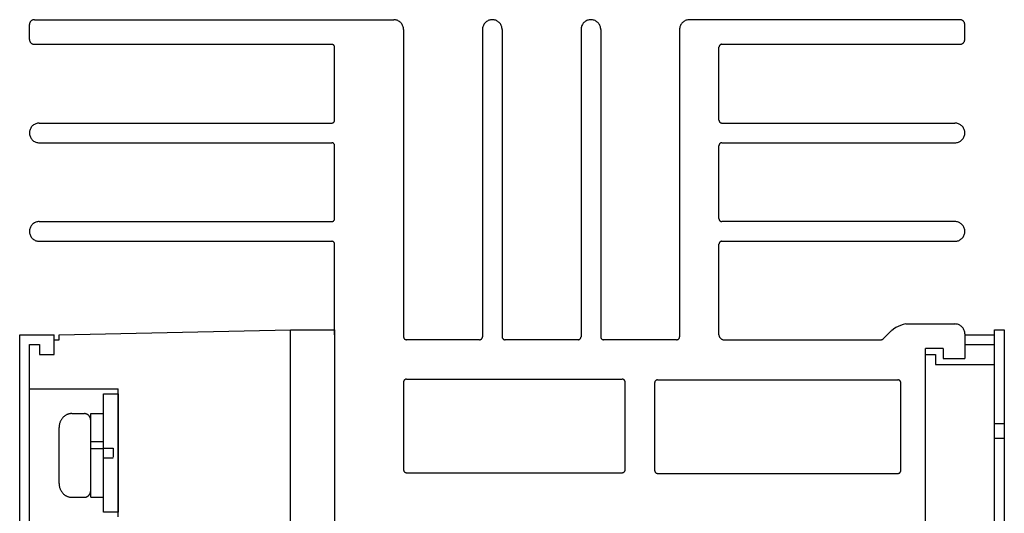
# Model space of a CAD drawing. Extents: x 4999586 to 5000060, y 989799993 to 989800282.
# Drawn here: x 4999838 to 4999938, y 989800214 to 989800264 of the extents above; entities that cross this region are included whole.
import ezdxf

# ---------------------------------------------------------------- set-up
doc = ezdxf.new("R2010")
doc.units = 0
doc.header["$MEASUREMENT"] = 0
doc.linetypes.add('C6CONTINUOUS', pattern=[0])
doc.layers.get('0').update_dxf_attribs({"linetype": 'C6CONTINUOUS'})

msp = doc.modelspace()

# ---------------------------------------------------------------- linework, layer by layer
at = {"color": 7, "linetype": 'C6CONTINUOUS'}
for p, q in [((4999838.8, 989800261.935), (4999838.8, 989800263.435)), ((4999839.3, 989800263.935), (4999875.8, 989800263.935)), ((4999933.3, 989800263.935), (4999905.83, 989800263.935)), ((4999933.8, 989800261.935), (4999933.8, 989800263.435)), ((4999876.8, 989800262.935), (4999876.8, 989800231.735)), ((4999884.81, 989800262.935), (4999884.81, 989800231.735)), ((4999886.81, 989800262.935), (4999886.81, 989800231.735)), ((4999894.82, 989800262.935), (4999894.82, 989800231.735)), ((4999896.82, 989800262.935), (4999896.82, 989800231.735)), ((4999904.83, 989800262.935), (4999904.83, 989800231.735)), ((4999839.3, 989800261.435), (4999869.5, 989800261.435)), ((4999869.8, 989800253.735), (4999869.8, 989800261.135)), ((4999876.8, 989800261.145), (4999876.8, 989800231.735)), ((4999904.83, 989800261.145), (4999904.83, 989800231.735)), ((4999908.83, 989800253.735), (4999908.83, 989800261.135)), ((4999909.13, 989800261.435), (4999933.3, 989800261.435)), ((4999839.8, 989800253.435), (4999869.5, 989800253.435)), ((4999909.13, 989800253.435), (4999932.8, 989800253.435)), ((4999839.8, 989800251.435), (4999869.5, 989800251.435)), ((4999869.8, 989800243.735), (4999869.8, 989800251.135)), ((4999908.83, 989800243.735), (4999908.83, 989800251.135)), ((4999909.13, 989800251.435), (4999932.8, 989800251.435)), ((4999839.8, 989800243.435), (4999869.5, 989800243.435)), ((4999932.8, 989800243.435), (4999909.13, 989800243.435)), ((4999839.8, 989800241.435), (4999869.5, 989800241.435)), ((4999869.8, 989800231.935), (4999869.8, 989800241.135)), ((4999908.83, 989800231.935), (4999908.83, 989800241.135)), ((4999909.13, 989800241.435), (4999932.8, 989800241.435)), ((4999841.811, 989800231.938), (4999865.311, 989800232.438)), ((4999865.311, 989800232.438), (4999869.811, 989800232.438)), ((4999865.311, 989800185.435), (4999865.311, 989800232.438)), ((4999869.811, 989800185.438), (4999869.811, 989800232.438)), ((4999925.512, 989800231.523), (4999926.336, 989800232.347)), ((4999927.8, 989800233.035), (4999932.8, 989800233.035)), ((4999936.811, 989800232.438), (4999937.811, 989800232.438)), ((4999936.811, 989800211.438), (4999936.811, 989800232.438)), ((4999937.811, 989800232.438), (4999937.811, 989800211.438)), ((4999837.811, 989800231.938), (4999841.311, 989800231.938)), ((4999837.811, 989800185.938), (4999837.811, 989800231.938)), ((4999841.311, 989800229.938), (4999841.311, 989800231.938)), ((4999841.311, 989800231.438), (4999841.811, 989800231.438)), ((4999841.811, 989800231.438), (4999841.811, 989800231.938)), ((4999869.8, 989800231.935), (4999869.8, 989800231.335)), ((4999884.51, 989800231.435), (4999877.1, 989800231.435)), ((4999894.52, 989800231.435), (4999887.11, 989800231.435)), ((4999904.53, 989800231.435), (4999897.12, 989800231.435)), ((4999909.33, 989800231.435), (4999925.3, 989800231.435)), ((4999933.8, 989800232.035), (4999933.8, 989800229.535)), ((4999933.811, 989800231.938), (4999936.811, 989800231.938)), ((4999933.811, 989800231.938), (4999933.811, 989800230.938)), ((4999838.811, 989800230.938), (4999839.811, 989800230.938)), ((4999838.811, 989800186.938), (4999838.811, 989800230.938)), ((4999839.811, 989800230.938), (4999839.811, 989800229.938)), ((4999929.8, 989800187.335), (4999929.8, 989800230.535)), ((4999931.6, 989800230.535), (4999929.8, 989800230.535)), ((4999931.6, 989800230.535), (4999931.6, 989800229.535)), ((4999931.6, 989800230.535), (4999931.6, 989800229.535)), ((4999933.811, 989800230.938), (4999936.811, 989800230.938)), ((4999839.811, 989800229.938), (4999841.311, 989800229.938)), ((4999929.811, 989800229.938), (4999930.811, 989800229.938)), ((4999929.811, 989800187.938), (4999929.811, 989800229.938)), ((4999930.811, 989800229.938), (4999930.811, 989800228.938)), ((4999931.6, 989800229.535), (4999933.8, 989800229.535)), ((4999931.6, 989800229.535), (4999933.8, 989800229.535)), ((4999930.811, 989800228.938), (4999936.811, 989800228.938)), ((4999876.8, 989800227.135), (4999876.8, 989800218.235)), ((4999877.1, 989800227.435), (4999899, 989800227.435)), ((4999899.3, 989800218.235), (4999899.3, 989800227.135)), ((4999902.3, 989800227.064), (4999902.3, 989800218.164)), ((4999902.6, 989800227.364), (4999927, 989800227.364)), ((4999927.3, 989800218.164), (4999927.3, 989800227.064)), ((4999838.811, 989800226.438), (4999847.811, 989800226.438)), ((4999847.811, 989800213.438), (4999847.811, 989800226.438)), ((4999846.311, 989800213.938), (4999846.311, 989800225.938)), ((4999846.311, 989800225.938), (4999847.811, 989800225.938)), ((4999847.811, 989800225.938), (4999847.811, 989800213.938)), ((4999843.096, 989800223.938), (4999844.382, 989800223.938)), ((4999845.025, 989800215.438), (4999845.025, 989800223.938)), ((4999845.025, 989800223.938), (4999846.311, 989800223.938)), ((4999841.811, 989800216.854), (4999841.811, 989800222.521)), ((4999936.811, 989800222.938), (4999937.811, 989800222.938)), ((4999845.025, 989800221.104), (4999846.311, 989800221.104)), ((4999936.811, 989800221.438), (4999937.811, 989800221.438)), ((4999845.025, 989800220.396), (4999846.311, 989800220.396)), ((4999846.311, 989800220.438), (4999847.311, 989800220.438)), ((4999847.311, 989800220.438), (4999847.311, 989800219.509)), ((4999846.311, 989800219.438), (4999847.311, 989800219.438)), ((4999877.1, 989800217.935), (4999899, 989800217.935)), ((4999902.6, 989800217.864), (4999927, 989800217.864)), ((4999843.096, 989800215.438), (4999844.382, 989800215.438)), ((4999845.025, 989800215.438), (4999846.311, 989800215.438)), ((4999847.811, 989800213.938), (4999846.311, 989800213.938))]:
    msp.add_line(p, q, dxfattribs=at)
for points in [[(4999839.3, 989800263.935), (4999839.256, 989800263.933), (4999839.213, 989800263.927), (4999839.171, 989800263.918), (4999839.129, 989800263.905), (4999839.089, 989800263.888), (4999839.05, 989800263.868), (4999839.013, 989800263.845), (4999838.979, 989800263.818), (4999838.946, 989800263.789), (4999838.917, 989800263.756), (4999838.89, 989800263.722), (4999838.867, 989800263.685), (4999838.847, 989800263.646), (4999838.83, 989800263.606), (4999838.817, 989800263.564), (4999838.808, 989800263.522), (4999838.802, 989800263.479), (4999838.8, 989800263.436)], [(4999876.8, 989800262.933), (4999876.8, 989800262.935), (4999876.796, 989800263.022), (4999876.785, 989800263.109), (4999876.766, 989800263.194), (4999876.74, 989800263.277), (4999876.706, 989800263.358), (4999876.666, 989800263.435), (4999876.619, 989800263.509), (4999876.566, 989800263.578), (4999876.507, 989800263.642), (4999876.443, 989800263.701), (4999876.374, 989800263.754), (4999876.3, 989800263.801), (4999876.223, 989800263.841), (4999876.142, 989800263.875), (4999876.059, 989800263.901), (4999875.974, 989800263.92), (4999875.887, 989800263.931), (4999875.8, 989800263.935)], [(4999886.81, 989800262.935), (4999886.806, 989800263.022), (4999886.795, 989800263.109), (4999886.776, 989800263.194), (4999886.75, 989800263.277), (4999886.716, 989800263.358), (4999886.676, 989800263.435), (4999886.629, 989800263.509), (4999886.576, 989800263.578), (4999886.517, 989800263.642), (4999886.453, 989800263.701), (4999886.384, 989800263.754), (4999886.31, 989800263.801), (4999886.233, 989800263.841), (4999886.152, 989800263.875), (4999886.069, 989800263.901), (4999885.984, 989800263.92), (4999885.897, 989800263.931), (4999885.81, 989800263.935), (4999885.723, 989800263.931), (4999885.636, 989800263.92), (4999885.551, 989800263.901), (4999885.468, 989800263.875), (4999885.387, 989800263.841), (4999885.31, 989800263.801), (4999885.236, 989800263.754), (4999885.167, 989800263.701), (4999885.103, 989800263.642), (4999885.044, 989800263.578), (4999884.991, 989800263.509), (4999884.944, 989800263.435), (4999884.904, 989800263.358), (4999884.87, 989800263.277), (4999884.844, 989800263.194), (4999884.825, 989800263.109), (4999884.814, 989800263.022), (4999884.81, 989800262.935)], [(4999896.82, 989800262.935), (4999896.816, 989800263.022), (4999896.805, 989800263.109), (4999896.786, 989800263.194), (4999896.76, 989800263.277), (4999896.726, 989800263.358), (4999896.686, 989800263.435), (4999896.639, 989800263.509), (4999896.586, 989800263.578), (4999896.527, 989800263.642), (4999896.463, 989800263.701), (4999896.394, 989800263.754), (4999896.32, 989800263.801), (4999896.243, 989800263.841), (4999896.162, 989800263.875), (4999896.079, 989800263.901), (4999895.994, 989800263.92), (4999895.907, 989800263.931), (4999895.82, 989800263.935), (4999895.733, 989800263.931), (4999895.646, 989800263.92), (4999895.561, 989800263.901), (4999895.478, 989800263.875), (4999895.397, 989800263.841), (4999895.32, 989800263.801), (4999895.246, 989800263.754), (4999895.177, 989800263.701), (4999895.113, 989800263.642), (4999895.054, 989800263.578), (4999895.001, 989800263.509), (4999894.954, 989800263.435), (4999894.914, 989800263.358), (4999894.88, 989800263.277), (4999894.854, 989800263.194), (4999894.835, 989800263.109), (4999894.824, 989800263.022), (4999894.82, 989800262.935)], [(4999905.83, 989800263.935), (4999905.743, 989800263.931), (4999905.656, 989800263.92), (4999905.571, 989800263.901), (4999905.488, 989800263.875), (4999905.407, 989800263.841), (4999905.33, 989800263.801), (4999905.256, 989800263.754), (4999905.187, 989800263.701), (4999905.123, 989800263.642), (4999905.064, 989800263.578), (4999905.011, 989800263.509), (4999904.964, 989800263.435), (4999904.924, 989800263.358), (4999904.89, 989800263.277), (4999904.864, 989800263.194), (4999904.845, 989800263.109), (4999904.834, 989800263.022), (4999904.83, 989800262.937)], [(4999933.8, 989800263.435), (4999933.798, 989800263.479), (4999933.792, 989800263.522), (4999933.783, 989800263.564), (4999933.77, 989800263.606), (4999933.753, 989800263.646), (4999933.733, 989800263.685), (4999933.71, 989800263.722), (4999933.683, 989800263.756), (4999933.654, 989800263.789), (4999933.621, 989800263.818), (4999933.587, 989800263.845), (4999933.55, 989800263.868), (4999933.511, 989800263.888), (4999933.471, 989800263.905), (4999933.429, 989800263.918), (4999933.387, 989800263.927), (4999933.344, 989800263.933), (4999933.3, 989800263.935)], [(4999838.8, 989800261.935), (4999838.802, 989800261.891), (4999838.808, 989800261.848), (4999838.817, 989800261.806), (4999838.83, 989800261.764), (4999838.847, 989800261.724), (4999838.867, 989800261.685), (4999838.89, 989800261.648), (4999838.917, 989800261.614), (4999838.946, 989800261.581), (4999838.979, 989800261.552), (4999839.013, 989800261.525), (4999839.05, 989800261.502), (4999839.089, 989800261.482), (4999839.129, 989800261.465), (4999839.171, 989800261.452), (4999839.213, 989800261.443), (4999839.256, 989800261.437), (4999839.299, 989800261.435)], [(4999869.8, 989800261.135), (4999869.799, 989800261.161), (4999869.795, 989800261.187), (4999869.79, 989800261.213), (4999869.782, 989800261.238), (4999869.772, 989800261.262), (4999869.76, 989800261.285), (4999869.746, 989800261.307), (4999869.73, 989800261.328), (4999869.712, 989800261.347), (4999869.693, 989800261.365), (4999869.672, 989800261.381), (4999869.65, 989800261.395), (4999869.627, 989800261.407), (4999869.603, 989800261.417), (4999869.578, 989800261.425), (4999869.552, 989800261.43), (4999869.526, 989800261.434), (4999869.5, 989800261.435)], [(4999909.13, 989800261.435), (4999909.104, 989800261.434), (4999909.078, 989800261.43), (4999909.052, 989800261.425), (4999909.027, 989800261.417), (4999909.003, 989800261.407), (4999908.98, 989800261.395), (4999908.958, 989800261.381), (4999908.937, 989800261.365), (4999908.918, 989800261.347), (4999908.9, 989800261.328), (4999908.884, 989800261.307), (4999908.87, 989800261.285), (4999908.858, 989800261.262), (4999908.848, 989800261.238), (4999908.84, 989800261.213), (4999908.835, 989800261.187), (4999908.831, 989800261.161), (4999908.83, 989800261.136)], [(4999933.3, 989800261.435), (4999933.344, 989800261.437), (4999933.387, 989800261.443), (4999933.429, 989800261.452), (4999933.471, 989800261.465), (4999933.511, 989800261.482), (4999933.55, 989800261.502), (4999933.587, 989800261.525), (4999933.621, 989800261.552), (4999933.654, 989800261.581), (4999933.683, 989800261.614), (4999933.71, 989800261.648), (4999933.733, 989800261.685), (4999933.753, 989800261.724), (4999933.77, 989800261.764), (4999933.783, 989800261.806), (4999933.792, 989800261.848), (4999933.798, 989800261.891), (4999933.8, 989800261.935)], [(4999839.8, 989800253.435), (4999839.713, 989800253.431), (4999839.626, 989800253.42), (4999839.541, 989800253.401), (4999839.458, 989800253.375), (4999839.377, 989800253.341), (4999839.3, 989800253.301), (4999839.226, 989800253.254), (4999839.157, 989800253.201), (4999839.093, 989800253.142), (4999839.034, 989800253.078), (4999838.981, 989800253.009), (4999838.934, 989800252.935), (4999838.894, 989800252.858), (4999838.86, 989800252.777), (4999838.834, 989800252.694), (4999838.815, 989800252.609), (4999838.804, 989800252.522), (4999838.8, 989800252.435), (4999838.804, 989800252.348), (4999838.815, 989800252.261), (4999838.834, 989800252.176), (4999838.86, 989800252.093), (4999838.894, 989800252.012), (4999838.934, 989800251.935), (4999838.981, 989800251.861), (4999839.034, 989800251.792), (4999839.093, 989800251.728), (4999839.157, 989800251.669), (4999839.226, 989800251.616), (4999839.3, 989800251.569), (4999839.377, 989800251.529), (4999839.458, 989800251.495), (4999839.541, 989800251.469), (4999839.626, 989800251.45), (4999839.713, 989800251.439), (4999839.8, 989800251.435)], [(4999869.5, 989800253.435), (4999869.526, 989800253.436), (4999869.552, 989800253.44), (4999869.578, 989800253.445), (4999869.603, 989800253.453), (4999869.627, 989800253.463), (4999869.65, 989800253.475), (4999869.672, 989800253.489), (4999869.693, 989800253.505), (4999869.712, 989800253.523), (4999869.73, 989800253.542), (4999869.746, 989800253.563), (4999869.76, 989800253.585), (4999869.772, 989800253.608), (4999869.782, 989800253.632), (4999869.79, 989800253.657), (4999869.795, 989800253.683), (4999869.799, 989800253.709), (4999869.8, 989800253.735)], [(4999908.83, 989800253.736), (4999908.83, 989800253.735), (4999908.831, 989800253.709), (4999908.835, 989800253.683), (4999908.84, 989800253.657), (4999908.848, 989800253.632), (4999908.858, 989800253.608), (4999908.87, 989800253.585), (4999908.884, 989800253.563), (4999908.9, 989800253.542), (4999908.918, 989800253.523), (4999908.937, 989800253.505), (4999908.958, 989800253.489), (4999908.98, 989800253.475), (4999909.003, 989800253.463), (4999909.027, 989800253.453), (4999909.052, 989800253.445), (4999909.078, 989800253.44), (4999909.104, 989800253.436), (4999909.13, 989800253.435)], [(4999932.8, 989800251.435), (4999932.887, 989800251.439), (4999932.974, 989800251.45), (4999933.059, 989800251.469), (4999933.142, 989800251.495), (4999933.223, 989800251.529), (4999933.3, 989800251.569), (4999933.374, 989800251.616), (4999933.443, 989800251.669), (4999933.507, 989800251.728), (4999933.566, 989800251.792), (4999933.619, 989800251.861), (4999933.666, 989800251.935), (4999933.706, 989800252.012), (4999933.74, 989800252.093), (4999933.766, 989800252.176), (4999933.785, 989800252.261), (4999933.796, 989800252.348), (4999933.8, 989800252.435), (4999933.796, 989800252.522), (4999933.785, 989800252.609), (4999933.766, 989800252.694), (4999933.74, 989800252.777), (4999933.706, 989800252.858), (4999933.666, 989800252.935), (4999933.619, 989800253.009), (4999933.566, 989800253.078), (4999933.507, 989800253.142), (4999933.443, 989800253.201), (4999933.374, 989800253.254), (4999933.3, 989800253.301), (4999933.223, 989800253.341), (4999933.142, 989800253.375), (4999933.059, 989800253.401), (4999932.974, 989800253.42), (4999932.887, 989800253.431), (4999932.8, 989800253.435)], [(4999869.8, 989800251.135), (4999869.799, 989800251.161), (4999869.795, 989800251.187), (4999869.79, 989800251.213), (4999869.782, 989800251.238), (4999869.772, 989800251.262), (4999869.76, 989800251.285), (4999869.746, 989800251.307), (4999869.73, 989800251.328), (4999869.712, 989800251.347), (4999869.693, 989800251.365), (4999869.672, 989800251.381), (4999869.65, 989800251.395), (4999869.627, 989800251.407), (4999869.603, 989800251.417), (4999869.578, 989800251.425), (4999869.552, 989800251.43), (4999869.526, 989800251.434), (4999869.5, 989800251.435)], [(4999909.13, 989800251.435), (4999909.104, 989800251.434), (4999909.078, 989800251.43), (4999909.052, 989800251.425), (4999909.027, 989800251.417), (4999909.003, 989800251.407), (4999908.98, 989800251.395), (4999908.958, 989800251.381), (4999908.937, 989800251.365), (4999908.918, 989800251.347), (4999908.9, 989800251.328), (4999908.884, 989800251.307), (4999908.87, 989800251.285), (4999908.858, 989800251.262), (4999908.848, 989800251.238), (4999908.84, 989800251.213), (4999908.835, 989800251.187), (4999908.831, 989800251.161), (4999908.83, 989800251.135)], [(4999839.8, 989800243.435), (4999839.713, 989800243.431), (4999839.626, 989800243.42), (4999839.541, 989800243.401), (4999839.458, 989800243.375), (4999839.377, 989800243.341), (4999839.3, 989800243.301), (4999839.226, 989800243.254), (4999839.157, 989800243.201), (4999839.093, 989800243.142), (4999839.034, 989800243.078), (4999838.981, 989800243.009), (4999838.934, 989800242.935), (4999838.894, 989800242.858), (4999838.86, 989800242.777), (4999838.834, 989800242.694), (4999838.815, 989800242.609), (4999838.804, 989800242.522), (4999838.8, 989800242.435), (4999838.804, 989800242.348), (4999838.815, 989800242.261), (4999838.834, 989800242.176), (4999838.86, 989800242.093), (4999838.894, 989800242.012), (4999838.934, 989800241.935), (4999838.981, 989800241.861), (4999839.034, 989800241.792), (4999839.093, 989800241.728), (4999839.157, 989800241.669), (4999839.226, 989800241.616), (4999839.3, 989800241.569), (4999839.377, 989800241.529), (4999839.458, 989800241.495), (4999839.541, 989800241.469), (4999839.626, 989800241.45), (4999839.713, 989800241.439), (4999839.8, 989800241.435)], [(4999869.5, 989800243.435), (4999869.526, 989800243.436), (4999869.552, 989800243.44), (4999869.578, 989800243.445), (4999869.603, 989800243.453), (4999869.627, 989800243.463), (4999869.65, 989800243.475), (4999869.672, 989800243.489), (4999869.693, 989800243.505), (4999869.712, 989800243.523), (4999869.73, 989800243.542), (4999869.746, 989800243.563), (4999869.76, 989800243.585), (4999869.772, 989800243.608), (4999869.782, 989800243.632), (4999869.79, 989800243.657), (4999869.795, 989800243.683), (4999869.799, 989800243.709), (4999869.8, 989800243.735)], [(4999908.83, 989800243.735), (4999908.831, 989800243.709), (4999908.835, 989800243.683), (4999908.84, 989800243.657), (4999908.848, 989800243.632), (4999908.858, 989800243.608), (4999908.87, 989800243.585), (4999908.884, 989800243.563), (4999908.9, 989800243.542), (4999908.918, 989800243.523), (4999908.937, 989800243.505), (4999908.958, 989800243.489), (4999908.98, 989800243.475), (4999909.003, 989800243.463), (4999909.027, 989800243.453), (4999909.052, 989800243.445), (4999909.078, 989800243.44), (4999909.104, 989800243.436), (4999909.13, 989800243.435)], [(4999932.8, 989800241.435), (4999932.887, 989800241.439), (4999932.974, 989800241.45), (4999933.059, 989800241.469), (4999933.142, 989800241.495), (4999933.223, 989800241.529), (4999933.3, 989800241.569), (4999933.374, 989800241.616), (4999933.443, 989800241.669), (4999933.507, 989800241.728), (4999933.566, 989800241.792), (4999933.619, 989800241.861), (4999933.666, 989800241.935), (4999933.706, 989800242.012), (4999933.74, 989800242.093), (4999933.766, 989800242.176), (4999933.785, 989800242.261), (4999933.796, 989800242.348), (4999933.8, 989800242.435), (4999933.796, 989800242.522), (4999933.785, 989800242.609), (4999933.766, 989800242.694), (4999933.74, 989800242.777), (4999933.706, 989800242.858), (4999933.666, 989800242.935), (4999933.619, 989800243.009), (4999933.566, 989800243.078), (4999933.507, 989800243.142), (4999933.443, 989800243.201), (4999933.374, 989800243.254), (4999933.3, 989800243.301), (4999933.223, 989800243.341), (4999933.142, 989800243.375), (4999933.059, 989800243.401), (4999932.974, 989800243.42), (4999932.887, 989800243.431), (4999932.8, 989800243.435)], [(4999869.8, 989800241.135), (4999869.799, 989800241.161), (4999869.795, 989800241.187), (4999869.79, 989800241.213), (4999869.782, 989800241.238), (4999869.772, 989800241.262), (4999869.76, 989800241.285), (4999869.746, 989800241.307), (4999869.73, 989800241.328), (4999869.712, 989800241.347), (4999869.693, 989800241.365), (4999869.672, 989800241.381), (4999869.65, 989800241.395), (4999869.627, 989800241.407), (4999869.603, 989800241.417), (4999869.578, 989800241.425), (4999869.552, 989800241.43), (4999869.526, 989800241.434), (4999869.5, 989800241.435)], [(4999909.13, 989800241.435), (4999909.104, 989800241.434), (4999909.078, 989800241.43), (4999909.052, 989800241.425), (4999909.027, 989800241.417), (4999909.003, 989800241.407), (4999908.98, 989800241.395), (4999908.958, 989800241.381), (4999908.937, 989800241.365), (4999908.918, 989800241.347), (4999908.9, 989800241.328), (4999908.884, 989800241.307), (4999908.87, 989800241.285), (4999908.858, 989800241.262), (4999908.848, 989800241.238), (4999908.84, 989800241.213), (4999908.835, 989800241.187), (4999908.831, 989800241.161), (4999908.83, 989800241.135)], [(4999927.804, 989800233.036), (4999927.543, 989800232.978), (4999927.283, 989800232.896), (4999927.031, 989800232.791), (4999926.789, 989800232.665), (4999926.56, 989800232.519), (4999926.343, 989800232.353), (4999926.339, 989800232.349)], [(4999933.8, 989800232.035), (4999933.796, 989800232.122), (4999933.785, 989800232.209), (4999933.766, 989800232.294), (4999933.74, 989800232.377), (4999933.706, 989800232.458), (4999933.666, 989800232.535), (4999933.619, 989800232.609), (4999933.566, 989800232.678), (4999933.507, 989800232.742), (4999933.443, 989800232.801), (4999933.374, 989800232.854), (4999933.3, 989800232.901), (4999933.223, 989800232.941), (4999933.142, 989800232.975), (4999933.059, 989800233.001), (4999932.974, 989800233.02), (4999932.887, 989800233.031), (4999932.802, 989800233.035)], [(4999876.8, 989800231.735), (4999876.801, 989800231.709), (4999876.805, 989800231.683), (4999876.81, 989800231.657), (4999876.818, 989800231.632), (4999876.828, 989800231.608), (4999876.84, 989800231.585), (4999876.854, 989800231.563), (4999876.87, 989800231.542), (4999876.888, 989800231.523), (4999876.907, 989800231.505), (4999876.928, 989800231.489), (4999876.95, 989800231.475), (4999876.973, 989800231.463), (4999876.997, 989800231.453), (4999877.022, 989800231.445), (4999877.048, 989800231.44), (4999877.074, 989800231.436), (4999877.1, 989800231.435)], [(4999884.51, 989800231.435), (4999884.536, 989800231.436), (4999884.562, 989800231.44), (4999884.588, 989800231.445), (4999884.613, 989800231.453), (4999884.637, 989800231.463), (4999884.66, 989800231.475), (4999884.682, 989800231.489), (4999884.703, 989800231.505), (4999884.722, 989800231.523), (4999884.74, 989800231.542), (4999884.756, 989800231.563), (4999884.77, 989800231.585), (4999884.782, 989800231.608), (4999884.792, 989800231.632), (4999884.8, 989800231.657), (4999884.805, 989800231.683), (4999884.809, 989800231.709), (4999884.81, 989800231.735)], [(4999886.81, 989800231.735), (4999886.811, 989800231.709), (4999886.815, 989800231.683), (4999886.82, 989800231.657), (4999886.828, 989800231.632), (4999886.838, 989800231.608), (4999886.85, 989800231.585), (4999886.864, 989800231.563), (4999886.88, 989800231.542), (4999886.898, 989800231.523), (4999886.917, 989800231.505), (4999886.938, 989800231.489), (4999886.96, 989800231.475), (4999886.983, 989800231.463), (4999887.007, 989800231.453), (4999887.032, 989800231.445), (4999887.058, 989800231.44), (4999887.084, 989800231.436), (4999887.11, 989800231.435)], [(4999894.52, 989800231.435), (4999894.546, 989800231.436), (4999894.572, 989800231.44), (4999894.598, 989800231.445), (4999894.623, 989800231.453), (4999894.647, 989800231.463), (4999894.67, 989800231.475), (4999894.692, 989800231.489), (4999894.713, 989800231.505), (4999894.732, 989800231.523), (4999894.75, 989800231.542), (4999894.766, 989800231.563), (4999894.78, 989800231.585), (4999894.792, 989800231.608), (4999894.802, 989800231.632), (4999894.81, 989800231.657), (4999894.815, 989800231.683), (4999894.819, 989800231.709), (4999894.82, 989800231.735)], [(4999896.82, 989800231.735), (4999896.821, 989800231.709), (4999896.825, 989800231.683), (4999896.83, 989800231.657), (4999896.838, 989800231.632), (4999896.848, 989800231.608), (4999896.86, 989800231.585), (4999896.874, 989800231.563), (4999896.89, 989800231.542), (4999896.908, 989800231.523), (4999896.927, 989800231.505), (4999896.948, 989800231.489), (4999896.97, 989800231.475), (4999896.993, 989800231.463), (4999897.017, 989800231.453), (4999897.042, 989800231.445), (4999897.068, 989800231.44), (4999897.094, 989800231.436), (4999897.12, 989800231.435)], [(4999904.53, 989800231.435), (4999904.556, 989800231.436), (4999904.582, 989800231.44), (4999904.608, 989800231.445), (4999904.633, 989800231.453), (4999904.657, 989800231.463), (4999904.68, 989800231.475), (4999904.702, 989800231.489), (4999904.723, 989800231.505), (4999904.742, 989800231.523), (4999904.76, 989800231.542), (4999904.776, 989800231.563), (4999904.79, 989800231.585), (4999904.802, 989800231.608), (4999904.812, 989800231.632), (4999904.82, 989800231.657), (4999904.825, 989800231.683), (4999904.829, 989800231.709), (4999904.83, 989800231.735)], [(4999908.83, 989800231.935), (4999908.832, 989800231.891), (4999908.838, 989800231.848), (4999908.847, 989800231.806), (4999908.86, 989800231.764), (4999908.877, 989800231.724), (4999908.897, 989800231.685), (4999908.92, 989800231.648), (4999908.947, 989800231.614), (4999908.976, 989800231.581), (4999909.009, 989800231.552), (4999909.043, 989800231.525), (4999909.08, 989800231.502), (4999909.119, 989800231.482), (4999909.159, 989800231.465), (4999909.201, 989800231.452), (4999909.243, 989800231.443), (4999909.286, 989800231.437), (4999909.33, 989800231.435)], [(4999925.299, 989800231.435), (4999925.3, 989800231.435), (4999925.326, 989800231.436), (4999925.352, 989800231.44), (4999925.378, 989800231.445), (4999925.403, 989800231.453), (4999925.427, 989800231.463), (4999925.45, 989800231.475), (4999925.472, 989800231.489), (4999925.493, 989800231.505), (4999925.512, 989800231.523)], [(4999877.1, 989800227.435), (4999877.074, 989800227.434), (4999877.048, 989800227.43), (4999877.022, 989800227.425), (4999876.997, 989800227.417), (4999876.973, 989800227.407), (4999876.95, 989800227.395), (4999876.928, 989800227.381), (4999876.907, 989800227.365), (4999876.888, 989800227.347), (4999876.87, 989800227.328), (4999876.854, 989800227.307), (4999876.84, 989800227.285), (4999876.828, 989800227.262), (4999876.818, 989800227.238), (4999876.81, 989800227.213), (4999876.805, 989800227.187), (4999876.801, 989800227.161), (4999876.8, 989800227.135)], [(4999899.3, 989800227.135), (4999899.299, 989800227.161), (4999899.295, 989800227.187), (4999899.29, 989800227.213), (4999899.282, 989800227.238), (4999899.272, 989800227.262), (4999899.26, 989800227.285), (4999899.246, 989800227.307), (4999899.23, 989800227.328), (4999899.212, 989800227.347), (4999899.193, 989800227.365), (4999899.172, 989800227.381), (4999899.15, 989800227.395), (4999899.127, 989800227.407), (4999899.103, 989800227.417), (4999899.078, 989800227.425), (4999899.052, 989800227.43), (4999899.026, 989800227.434), (4999899, 989800227.435)], [(4999902.6, 989800227.364), (4999902.574, 989800227.363), (4999902.548, 989800227.359), (4999902.522, 989800227.354), (4999902.497, 989800227.346), (4999902.473, 989800227.336), (4999902.45, 989800227.324), (4999902.428, 989800227.31), (4999902.407, 989800227.294), (4999902.388, 989800227.276), (4999902.37, 989800227.257), (4999902.354, 989800227.236), (4999902.34, 989800227.214), (4999902.328, 989800227.191), (4999902.318, 989800227.167), (4999902.31, 989800227.142), (4999902.305, 989800227.116), (4999902.301, 989800227.09), (4999902.3, 989800227.064)], [(4999927.3, 989800227.064), (4999927.299, 989800227.09), (4999927.295, 989800227.116), (4999927.29, 989800227.142), (4999927.282, 989800227.167), (4999927.272, 989800227.191), (4999927.26, 989800227.214), (4999927.246, 989800227.236), (4999927.23, 989800227.257), (4999927.212, 989800227.276), (4999927.193, 989800227.294), (4999927.172, 989800227.31), (4999927.15, 989800227.324), (4999927.127, 989800227.336), (4999927.103, 989800227.346), (4999927.078, 989800227.354), (4999927.052, 989800227.359), (4999927.026, 989800227.363), (4999927, 989800227.364)], [(4999843.096, 989800223.938), (4999843.04, 989800223.936), (4999842.984, 989800223.932), (4999842.929, 989800223.926), (4999842.873, 989800223.916), (4999842.818, 989800223.904), (4999842.764, 989800223.889), (4999842.71, 989800223.872), (4999842.657, 989800223.852), (4999842.604, 989800223.83), (4999842.553, 989800223.805), (4999842.503, 989800223.778), (4999842.454, 989800223.748), (4999842.406, 989800223.716), (4999842.359, 989800223.682), (4999842.314, 989800223.645), (4999842.27, 989800223.606), (4999842.228, 989800223.566), (4999842.187, 989800223.523), (4999842.149, 989800223.478), (4999842.112, 989800223.432), (4999842.076, 989800223.383), (4999842.043, 989800223.334), (4999842.012, 989800223.282), (4999841.983, 989800223.229), (4999841.956, 989800223.175), (4999841.931, 989800223.12), (4999841.909, 989800223.063), (4999841.888, 989800223.006), (4999841.87, 989800222.947), (4999841.855, 989800222.888), (4999841.841, 989800222.828), (4999841.83, 989800222.767), (4999841.822, 989800222.706), (4999841.816, 989800222.645), (4999841.812, 989800222.583), (4999841.811, 989800222.521)], [(4999845.025, 989800223.229), (4999845.024, 989800223.26), (4999845.023, 989800223.291), (4999845.02, 989800223.322), (4999845.015, 989800223.352), (4999845.01, 989800223.383), (4999845.003, 989800223.413), (4999844.995, 989800223.442), (4999844.986, 989800223.472), (4999844.976, 989800223.5), (4999844.965, 989800223.529), (4999844.952, 989800223.556), (4999844.939, 989800223.584), (4999844.924, 989800223.61), (4999844.909, 989800223.636), (4999844.892, 989800223.661), (4999844.875, 989800223.685), (4999844.856, 989800223.708), (4999844.837, 989800223.73), (4999844.816, 989800223.752), (4999844.795, 989800223.772), (4999844.773, 989800223.791), (4999844.751, 989800223.81), (4999844.728, 989800223.827), (4999844.704, 989800223.843), (4999844.679, 989800223.858), (4999844.654, 989800223.871), (4999844.628, 989800223.884), (4999844.602, 989800223.895), (4999844.575, 989800223.905), (4999844.549, 989800223.914), (4999844.521, 989800223.921), (4999844.494, 989800223.927), (4999844.466, 989800223.932), (4999844.438, 989800223.935), (4999844.41, 989800223.937), (4999844.382, 989800223.938)], [(4999876.8, 989800218.235), (4999876.801, 989800218.209), (4999876.805, 989800218.183), (4999876.81, 989800218.157), (4999876.818, 989800218.132), (4999876.828, 989800218.108), (4999876.84, 989800218.085), (4999876.854, 989800218.063), (4999876.87, 989800218.042), (4999876.888, 989800218.023), (4999876.907, 989800218.005), (4999876.928, 989800217.989), (4999876.95, 989800217.975), (4999876.973, 989800217.963), (4999876.997, 989800217.953), (4999877.022, 989800217.945), (4999877.048, 989800217.94), (4999877.074, 989800217.936), (4999877.1, 989800217.935)], [(4999899, 989800217.935), (4999899.026, 989800217.936), (4999899.052, 989800217.94), (4999899.078, 989800217.945), (4999899.103, 989800217.953), (4999899.127, 989800217.963), (4999899.15, 989800217.975), (4999899.172, 989800217.989), (4999899.193, 989800218.005), (4999899.212, 989800218.023), (4999899.23, 989800218.042), (4999899.246, 989800218.063), (4999899.26, 989800218.085), (4999899.272, 989800218.108), (4999899.282, 989800218.132), (4999899.29, 989800218.157), (4999899.295, 989800218.183), (4999899.299, 989800218.209), (4999899.3, 989800218.235)], [(4999902.3, 989800218.164), (4999902.301, 989800218.138), (4999902.305, 989800218.112), (4999902.31, 989800218.086), (4999902.318, 989800218.061), (4999902.328, 989800218.037), (4999902.34, 989800218.014), (4999902.354, 989800217.992), (4999902.37, 989800217.971), (4999902.388, 989800217.952), (4999902.407, 989800217.934), (4999902.428, 989800217.918), (4999902.45, 989800217.904), (4999902.473, 989800217.892), (4999902.497, 989800217.882), (4999902.522, 989800217.874), (4999902.548, 989800217.869), (4999902.574, 989800217.865), (4999902.6, 989800217.864)], [(4999927, 989800217.864), (4999927.026, 989800217.865), (4999927.052, 989800217.869), (4999927.078, 989800217.874), (4999927.103, 989800217.882), (4999927.127, 989800217.892), (4999927.15, 989800217.904), (4999927.172, 989800217.918), (4999927.193, 989800217.934), (4999927.212, 989800217.952), (4999927.23, 989800217.971), (4999927.246, 989800217.992), (4999927.26, 989800218.014), (4999927.272, 989800218.037), (4999927.282, 989800218.061), (4999927.29, 989800218.086), (4999927.295, 989800218.112), (4999927.299, 989800218.138), (4999927.3, 989800218.164)], [(4999841.811, 989800216.854), (4999841.812, 989800216.793), (4999841.816, 989800216.731), (4999841.822, 989800216.669), (4999841.83, 989800216.608), (4999841.841, 989800216.548), (4999841.855, 989800216.488), (4999841.87, 989800216.428), (4999841.888, 989800216.37), (4999841.909, 989800216.312), (4999841.931, 989800216.256), (4999841.956, 989800216.2), (4999841.983, 989800216.146), (4999842.012, 989800216.093), (4999842.043, 989800216.042), (4999842.076, 989800215.992), (4999842.112, 989800215.944), (4999842.149, 989800215.897), (4999842.187, 989800215.853), (4999842.228, 989800215.81), (4999842.27, 989800215.769), (4999842.314, 989800215.73), (4999842.359, 989800215.694), (4999842.406, 989800215.66), (4999842.454, 989800215.628), (4999842.503, 989800215.598), (4999842.553, 989800215.57), (4999842.604, 989800215.546), (4999842.657, 989800215.523), (4999842.71, 989800215.503), (4999842.764, 989800215.486), (4999842.818, 989800215.471), (4999842.873, 989800215.459), (4999842.929, 989800215.45), (4999842.984, 989800215.443), (4999843.04, 989800215.439), (4999843.096, 989800215.438)], [(4999844.382, 989800215.438), (4999844.41, 989800215.438), (4999844.438, 989800215.44), (4999844.466, 989800215.444), (4999844.494, 989800215.448), (4999844.521, 989800215.455), (4999844.549, 989800215.462), (4999844.575, 989800215.47), (4999844.602, 989800215.48), (4999844.628, 989800215.492), (4999844.654, 989800215.504), (4999844.679, 989800215.518), (4999844.704, 989800215.533), (4999844.728, 989800215.549), (4999844.751, 989800215.566), (4999844.773, 989800215.584), (4999844.795, 989800215.603), (4999844.816, 989800215.624), (4999844.837, 989800215.645), (4999844.856, 989800215.668), (4999844.875, 989800215.691), (4999844.892, 989800215.715), (4999844.909, 989800215.74), (4999844.924, 989800215.765), (4999844.939, 989800215.792), (4999844.952, 989800215.819), (4999844.965, 989800215.847), (4999844.976, 989800215.875), (4999844.986, 989800215.904), (4999844.995, 989800215.933), (4999845.003, 989800215.963), (4999845.01, 989800215.993), (4999845.015, 989800216.023), (4999845.02, 989800216.054), (4999845.023, 989800216.084), (4999845.024, 989800216.115), (4999845.025, 989800216.146)]]:
    msp.add_lwpolyline(points, dxfattribs=at)

doc.saveas('drawing.dxf')
